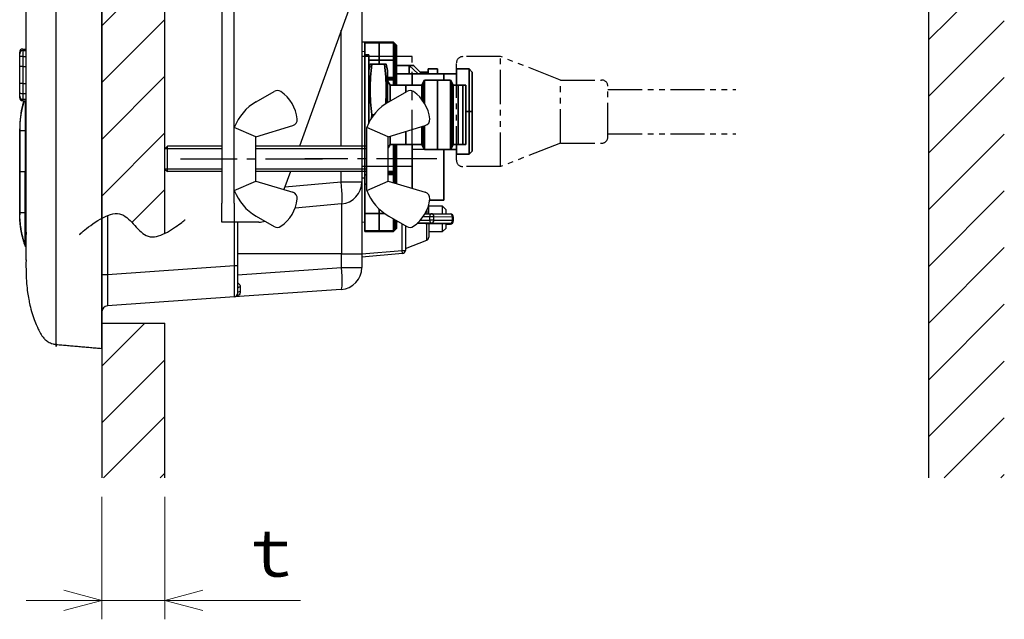
# Model space of a CAD drawing. Extents: x -891 to 3, y 0 to 630.
# Drawn here: x -481 to -325, y 141 to 236 of the extents above; entities that cross this region are included whole.
import ezdxf

# ---------------------------------------------------------------- set-up
doc = ezdxf.new("R2010")
doc.units = 0
doc.header["$LTSCALE"] = 3
doc.linetypes.add('CENTER', pattern=[9, 6, -1, 1, -1])
doc.linetypes.add('PHANTOM', pattern=[11, 6, -1, 1, -1, 1, -1])
doc.layers.get('0').update_dxf_attribs({"linetype": 'CONTINUOUS', "lineweight": 25})
doc.layers.get('DEFPOINTS').update_dxf_attribs({"color": 161, "linetype": 'CONTINUOUS', "lineweight": 15})
for name, color, linetype, lineweight in [('1', 4, 'CONTINUOUS', 15), ('3', 3, 'CONTINUOUS', 30), ('4', 4, 'CONTINUOUS', 15)]:
    doc.layers.add(name, color=color, linetype=linetype, lineweight=lineweight)
for name, color, linetype in [('10', 3, 'CONTINUOUS'), ('50', 3, 'CONTINUOUS'), ('96', 3, 'CONTINUOUS')]:
    doc.layers.add(name, color=color, linetype=linetype)
doc.layers.add('99', color=2, linetype='CONTINUOUS', lineweight=35, plot=False)
doc.styles.get("Standard").update_dxf_attribs({"font": 'txt.shx', "bigfont": 'extfont.shx'})
doc.dimstyles.new('FURUNO', dxfattribs={"dimtxt": 3, "dimasz": 2.5, "dimexe": 1, "dimexo": 1, "dimgap": 1.25, "dimtad": 3, "dimdec": 6, "dimdsep": 46, "dimtxsty": 'Standard', "dimblk": 'OPEN30', "dimcen": 0, "dimclrd": 256, "dimclre": 256, "dimclrt": 4, "dimadec": 5, "dimazin": 2, "dimtm": 1e-09, "dimtfac": 0.8, "dimtdec": 6, "dimtmove": 0, "dimatfit": 0, "dimldrblk": 'OPEN30', "dimfxl": 1, "dimtvp": 1, "dimtolj": 1, "dimlwd": -1, "dimlwe": -1, "dimarcsym": 0})
pattern_1 = [(45, (-891.731, 63.1106), (-4.49013, 4.49013), [])]

# ---------------------------------------------------------------- blocks, each defined once
blk = doc.blocks.new('G40')
at = {"layer": '96', "linetype": 'Continuous'}
for p, q in [((456.069232, 190.062792), (458.914575, 191.705552)), ((456, 184.5), (452.6, 186)), ((452.6, 176), (452.6, 186)), ((456, 184.5), (461.865346, 186.277377)), ((456, 177.5), (456, 184.5)), ((452.6, 176), (456, 177.5)), ((456, 177.5), (461.865346, 175.722623)), ((456.069232, 171.937208), (458.914575, 170.294448))]:
    blk.add_line(p, q, dxfattribs=at)
at = {"layer": '96', "linetype": 'CENTER', "ltscale": 0.5}
blk.add_line((463.111017, 181), (442.756875, 181), dxfattribs=at)
at = {"layer": '96', "linetype": 'Continuous'}
for centre, radius, start, end in [((459.414575, 190.839527), 1, 55.790722, 120), ((456.603489, 186.704579), 6, 6.08274, 55.790722), ((460.069232, 183.134589), 8, 120, 159.011759), ((461.575338, 187.234402), 1, 286.858399, 6.08274), ((460.069232, 178.865411), 8, 200.988241, 240), ((461.575338, 174.765598), 1, 353.91726, 73.141601), ((456.603489, 175.295421), 6, 304.209278, 353.91726), ((459.414575, 171.160473), 1, 240, 304.209278)]:
    blk.add_arc(centre, radius, start, end, dxfattribs=at)
blk = doc.blocks.new('G41')
at = {"layer": '96', "linetype": 'Continuous'}
for p, q in [((431.069232, 190.062792), (433.914575, 191.705552)), ((427.6, 176), (427.6, 186)), ((431, 184.5), (427.6, 186)), ((431, 184.5), (436.865346, 186.277377)), ((431, 177.5), (431, 184.5)), ((427.6, 176), (431, 177.5)), ((431, 177.5), (436.865346, 175.722623)), ((431.069232, 171.937208), (433.914575, 170.294448))]:
    blk.add_line(p, q, dxfattribs=at)
at = {"layer": '96', "linetype": 'CENTER', "ltscale": 0.5}
blk.add_line((419.064375, 181), (442.756875, 181), dxfattribs=at)
at = {"layer": '96', "linetype": 'Continuous'}
for centre, radius, start, end in [((434.414575, 190.839527), 1, 55.790722, 120), ((431.603489, 186.704579), 6, 6.08274, 55.790722), ((435.069232, 183.134589), 8, 120, 159.011759), ((436.575338, 187.234402), 1, 286.858399, 6.08274), ((435.069232, 178.865411), 8, 200.988241, 240), ((436.575338, 174.765598), 1, 353.91726, 73.141601), ((431.603489, 175.295421), 6, 304.209278, 353.91726), ((434.414575, 171.160473), 1, 240, 304.209278)]:
    blk.add_arc(centre, radius, start, end, dxfattribs=at)
blk = doc.blocks.new('_OPEN30')
at = {"color": 0}
for p, q in [((-1, 0.268), (0, 0)), ((0, 0), (-1, -0.268)), ((0, 0), (-1, 0))]:
    blk.add_line(p, q, dxfattribs=at)
blk = doc.blocks.new('*D24')
at = {"layer": '1', "transparency": 16777216}
for p, q in [((-468.32, 160.5), (-468.32, 141.11)), ((-458.32, 160.5), (-458.32, 141.11)), ((-474.32, 144.11), (-480.32, 144.11)), ((-468.32, 144.11), (-458.32, 144.11)), ((-452.32, 144.11), (-436.82, 144.11))]:
    blk.add_line(p, q, dxfattribs=at)
at = {"layer": 'DEFPOINTS', "color": 0, "transparency": 16777216}
for p in [(-468.32, 163.5), (-458.32, 163.5), (-458.32, 144.11)]:
    blk.add_point(p, dxfattribs=at)
at = {"layer": '1', "transparency": 16777216, "xscale": 6, "yscale": 6, "zscale": 6}
blk.add_blockref('_OPEN30', (-468.32, 144.11), dxfattribs=at)
at = {"layer": '1', "transparency": 16777216, "xscale": 6, "yscale": 6, "zscale": 6, "rotation": 180}
blk.add_blockref('_OPEN30', (-458.32, 144.11), dxfattribs=at)
at = {"layer": '1', "transparency": 16777216, "insert": (-441.57, 151.61), "char_height": 7.5, "attachment_point": 5}
blk.add_mtext('\\A1;ｔ', dxfattribs=at)

msp = doc.modelspace()

# ---------------------------------------------------------------- hatches: boundary and pattern name
at = {"layer": '4'}
h = msp.add_hatch(dxfattribs=at)
h.set_pattern_fill('ANSI31', color=256, scale=2, style=0)
h.set_pattern_definition([(45, (-903.731, 52.6106), (-4.49013, 4.49013), [])])
h.paths.add_polyline_path([(-325.3243109, 364.5031863), (-337.3243109, 364.5031863), (-337.3243109, 163.5031863), (-325.3243109, 163.5031863)])
h = msp.add_hatch(dxfattribs=at)
h.set_pattern_fill('ANSI31', color=256, scale=2, style=0)
h.set_pattern_definition(pattern_1)
h.paths.add_polyline_path([(-458.3243109, 322.2326412), (-458.6244759, 322.0927743), (-459.1576588, 321.8754629), (-459.8334772, 321.6982049), (-460.4768593, 321.6592407), (-461.1091747, 321.8048264), (-461.6852533, 322.1103954), (-462.2116873, 322.5308907), (-462.6047929, 322.9242783), (-462.8510089, 323.1868073), (-463.0945299, 323.4556113), (-463.3373549, 323.7255233), (-463.5814819, 323.9913733), (-463.8289069, 324.2479953), (-464.0816289, 324.4902223), (-464.3416449, 324.7128843), (-464.6109529, 324.9108153), (-464.8915519, 325.0788473), (-465.1854379, 325.2118123), (-465.4946089, 325.3045423), (-465.8210639, 325.3518703), (-466.1801699, 325.3492253), (-466.5563109, 325.2972013), (-466.9456539, 325.2011513), (-467.3443649, 325.0664313), (-467.7486099, 324.8983943), (-468.1545569, 324.7023953), (-468.3243109, 324.6104982), (-468.3243109, 204.6204348), (-467.7486099, 204.8983943), (-467.3443649, 205.0664313), (-466.9456539, 205.2011513), (-466.5563109, 205.2972013), (-465.9870551, 205.3759349), (-465.3412549, 205.2823097), (-464.7563512, 205.0176774), (-464.2228314, 204.6255609), (-463.8289069, 204.2479953), (-463.5814819, 203.9913733), (-463.3373549, 203.7255233), (-463.0945299, 203.4556113), (-462.8510089, 203.1868073), (-462.6047929, 202.9242783), (-462.3538849, 202.6731903), (-462.0962869, 202.4387133), (-461.8300009, 202.2260143), (-461.5530299, 202.0402603), (-461.2633759, 201.8866193), (-460.9590409, 201.7702593), (-460.6380269, 201.6963483), (-460.2983369, 201.6700523), (-459.9830379, 201.6891473), (-459.6548619, 201.7450533), (-459.3169489, 201.8336833), (-458.9724399, 201.9509533), (-458.6244759, 202.0927743), (-458.3243109, 202.2326412)])
h = msp.add_hatch(dxfattribs=at)
h.set_pattern_fill('ANSI31', color=256, scale=2, style=0)
h.set_pattern_definition(pattern_1)
h.paths.add_polyline_path([(-458.3243109, 188.0031863), (-468.3243109, 188.0031863), (-468.3243109, 163.5031863), (-458.3243109, 163.5031863)])

# ---------------------------------------------------------------- linework, layer by layer
at = {"linetype": 'Continuous'}
for p, q in [((-337.3243109, 364.5031863), (-337.3243109, 163.5031863)), ((-468.9562219, 204.2479263), (-468.5583719, 204.4837883)), ((-468.5583719, 204.4837883), (-468.1545569, 204.7023953)), ((-468.1545569, 204.7023953), (-467.7486099, 204.8983943)), ((-467.7486099, 204.8983943), (-467.3443649, 205.0664313)), ((-467.3443649, 205.0664313), (-466.9456539, 205.2011513)), ((-466.9456539, 205.2011513), (-466.5563109, 205.2972013)), ((-466.5563109, 205.2972013), (-466.1801699, 205.3492253)), ((-466.1801699, 205.3492253), (-465.8210639, 205.3518703)), ((-465.8210639, 205.3518703), (-465.4946089, 205.3045423)), ((-465.4946089, 205.3045423), (-465.1854379, 205.2118123)), ((-465.1854379, 205.2118123), (-464.8915519, 205.0788473)), ((-464.8915519, 205.0788473), (-464.6109529, 204.9108153)), ((-464.6109529, 204.9108153), (-464.3416449, 204.7128843)), ((-464.3416449, 204.7128843), (-464.0816289, 204.4902223)), ((-464.0816289, 204.4902223), (-463.8289069, 204.2479953)), ((-455.2156709, 204.3113733), (-455.1491359, 204.3678513)), ((-455.1491359, 204.3678513), (-455.1262589, 204.3875853)), ((-471.0033779, 202.7702593), (-470.7218209, 202.9972063)), ((-470.7218209, 202.9972063), (-470.4112989, 203.2390253)), ((-470.4112989, 203.2390253), (-470.0756449, 203.4903603)), ((-470.0756449, 203.4903603), (-469.7186919, 203.7458583)), ((-469.7186919, 203.7458583), (-469.3442729, 204.0001653)), ((-469.3442729, 204.0001653), (-468.9562219, 204.2479263)), ((-463.8289069, 204.2479953), (-463.5814819, 203.9913733)), ((-463.5814819, 203.9913733), (-463.3373549, 203.7255233)), ((-463.3373549, 203.7255233), (-463.0945299, 203.4556113)), ((-463.0945299, 203.4556113), (-462.8510089, 203.1868073)), ((-462.8510089, 203.1868073), (-462.6047929, 202.9242783)), ((-462.6047929, 202.9242783), (-462.3538849, 202.6731903)), ((-457.5912649, 202.6246853), (-457.2608899, 202.8238513)), ((-457.2608899, 202.8238513), (-456.9427659, 203.0271363)), ((-456.9427659, 203.0271363), (-456.6400319, 203.2304553)), ((-456.6400319, 203.2304553), (-456.3558299, 203.4297213)), ((-456.3558299, 203.4297213), (-456.0932999, 203.6208483)), ((-456.0932999, 203.6208483), (-455.8555839, 203.7997503)), ((-455.8555839, 203.7997503), (-455.6458219, 203.9623393)), ((-455.6458219, 203.9623393), (-455.4671549, 204.1045313)), ((-455.4671549, 204.1045313), (-455.3227239, 204.2222373)), ((-455.3227239, 204.2222373), (-455.2156709, 204.3113733)), ((-471.8697659, 202.0207023), (-471.8425049, 202.0459853)), ((-471.8425049, 202.0459853), (-471.7632779, 202.1182643)), ((-471.7632779, 202.1182643), (-471.6359179, 202.2321853)), ((-471.6359179, 202.2321853), (-471.4642589, 202.3823943)), ((-471.4642589, 202.3823943), (-471.2521349, 202.5635363)), ((-471.2521349, 202.5635363), (-471.0033779, 202.7702593)), ((-462.3538849, 202.6731903), (-462.0962869, 202.4387133)), ((-462.0962869, 202.4387133), (-461.8300009, 202.2260143)), ((-461.8300009, 202.2260143), (-461.5530299, 202.0402603)), ((-461.5530299, 202.0402603), (-461.2633759, 201.8866193)), ((-461.2633759, 201.8866193), (-460.9590409, 201.7702593)), ((-460.9590409, 201.7702593), (-460.6380269, 201.6963483)), ((-460.6380269, 201.6963483), (-460.2983369, 201.6700523)), ((-460.2983369, 201.6700523), (-459.9830379, 201.6891473)), ((-459.9830379, 201.6891473), (-459.6548619, 201.7450533)), ((-459.6548619, 201.7450533), (-459.3169489, 201.8336833)), ((-459.3169489, 201.8336833), (-458.9724399, 201.9509533)), ((-458.9724399, 201.9509533), (-458.6244759, 202.0927743)), ((-458.6244759, 202.0927743), (-458.2761979, 202.2550603)), ((-458.2761979, 202.2550603), (-457.9307479, 202.4337263)), ((-457.9307479, 202.4337263), (-457.5912649, 202.6246853))]:
    msp.add_line(p, q, dxfattribs=at)
for p, q in [((-468.3243109, 189.0031863), (-468.3243109, 256.0031863)), ((-427.1243109, 239.4210787), (-427.1243109, 210.3670632)), ((-430.3801632, 216.0031863), (-430.3801632, 234.4035964)), ((-426.6243109, 232.4769824), (-427.1243109, 232.5031863)), ((-426.6243109, 232.4769824), (-426.6243109, 216.0031863)), ((-481.3243109, 230.6607111), (-481.3243109, 230.9031862)), ((-480.8243109, 231.4031862), (-480.3242977, 231.4031862)), ((-480.8243109, 231.4031862), (-480.8243109, 231.1566013)), ((-480.8243109, 231.1566013), (-480.3242977, 231.1566013)), ((-480.8243109, 231.1566013), (-480.8243109, 230.2169461)), ((-426.6243109, 230.9769824), (-427.1243109, 231.0031863)), ((-481.3243109, 230.1908835), (-481.3243109, 230.6607111)), ((-481.3243109, 228.6531862), (-481.3243109, 230.1908835)), ((-480.8243109, 230.2169461), (-480.3242977, 230.2169461)), ((-480.8243109, 230.2169461), (-480.8243109, 228.6531862)), ((-480.8243109, 228.6531862), (-481.3243109, 228.6531862)), ((-481.3243109, 225.9531862), (-481.3243109, 228.6531862)), ((-480.8243109, 228.6531862), (-480.3242977, 228.6531862)), ((-480.8243109, 228.6531862), (-480.8243109, 225.9531862)), ((-481.3243109, 224.4154889), (-481.3243109, 225.9531862)), ((-480.8243109, 225.9531862), (-481.3243109, 225.9531862)), ((-480.8243109, 225.9531862), (-480.3242977, 225.9531862)), ((-480.8243109, 225.9531862), (-480.8243109, 224.3894262)), ((-481.3243109, 223.9456613), (-481.3243109, 224.4154889)), ((-481.3243109, 223.7031862), (-481.3243109, 223.9456613)), ((-480.8243109, 224.3894262), (-480.3242977, 224.3894262)), ((-480.8243109, 224.3894262), (-480.8243109, 223.4497711)), ((-480.8243109, 223.4497711), (-480.3242977, 223.4497711)), ((-480.8243109, 223.2031862), (-480.8243109, 223.4497711)), ((-480.8243109, 223.2031862), (-480.3242977, 223.2031862)), ((-480.3243109, 219.4133745), (-480.3243108, 219.412815)), ((-480.3266711, 211.9695827), (-480.462738, 211.9695827)), ((-430.3801632, 210.3670632), (-430.3801632, 212.0031863)), ((-427.1243109, 211.0031863), (-426.6243109, 211.0293902)), ((-426.6243109, 212.0031863), (-426.6243109, 204.0293902)), ((-439.3147172, 209.585391), (-430.3801632, 210.3670632)), ((-430.3801632, 210.3670632), (-427.1243109, 210.3670632)), ((-427.1243109, 210.3670632), (-427.1243109, 199.0031863)), ((-430.3192658, 206.8803817), (-437.6865572, 206.2358272)), ((-430.3192658, 206.8803817), (-430.3192658, 199.0031863)), ((-414.3243109, 206.5031863), (-416.5243656, 206.5031863)), ((-416.5243109, 205.327166), (-416.5243109, 206.7492654)), ((-414.3243109, 205.3168987), (-414.3243109, 206.5031863)), ((-413.8243109, 206.0031863), (-414.3243109, 206.5031863)), ((-413.8243109, 206.0031863), (-413.8243109, 205.3130097)), ((-467.3940674, 205.0457709), (-467.3940674, 195.7308725)), ((-416.3597574, 204.8342465), (-417.4277774, 204.8261275)), ((-417.1109033, 205.3225783), (-416.0396652, 205.3307217)), ((-416.8430919, 205.8502458), (-416.8430919, 205.3246614)), ((-416.3597574, 204.3342673), (-416.3597574, 204.8342465)), ((-416.0396652, 205.3307217), (-413.0822623, 205.3069905)), ((-415.7094264, 204.334188), (-415.7094264, 204.8341672)), ((-412.7520235, 204.810436), (-415.7094264, 204.8341672)), ((-412.7520235, 204.3104568), (-412.7520235, 204.810436)), ((-412.5822623, 204.3070321), (-412.5822623, 204.8070113)), ((-447.2894327, 197.1367255), (-447.2894327, 204.0031863)), ((-446.8243109, 204.0031863), (-446.8243109, 197.1367255)), ((-427.1243109, 204.0031863), (-426.6243109, 204.0293902)), ((-420.7243109, 202.9531863), (-420.7243109, 203.7101944)), ((-420.7243109, 199.5150236), (-420.7243109, 202.9531863)), ((-420.2243109, 203.4215192), (-420.2243109, 202.9531863)), ((-420.2243109, 202.9531863), (-420.2243109, 199.5150236)), ((-416.0396652, 203.8307841), (-418.335562, 203.813331)), ((-417.8268864, 204.3231143), (-416.3597574, 204.3342673)), ((-417.0243109, 203.7854458), (-413.0822623, 203.8070529)), ((-417.0243109, 203.783885), (-417.0243109, 203.7854458)), ((-416.8430919, 201.1291734), (-416.8430919, 203.8172897)), ((-416.5243109, 203.7881337), (-416.5243109, 201.5951774)), ((-413.0822623, 203.8070529), (-416.0396652, 203.8307841)), ((-415.7094264, 204.334188), (-412.7520235, 204.3104568)), ((-414.3243109, 202.5031863), (-414.3243109, 203.8000952)), ((-414.3243109, 202.5031863), (-413.8243109, 203.0031863)), ((-413.0822623, 203.699382), (-413.8243529, 203.7034496)), ((-413.8243394, 203.6934274), (-413.0822623, 203.699382)), ((-413.8243109, 203.8031142), (-413.8243109, 203.0031863)), ((-412.5822623, 204.1993612), (-412.5822623, 204.3070364)), ((-416.5243656, 202.5031863), (-414.3243109, 202.5031863)), ((-420.2242608, 199.8143087), (-416.8430919, 201.1291734)), ((-430.3192658, 199.0031863), (-446.8240519, 199.0031863)), ((-430.3192658, 196.8227908), (-430.3192658, 199.0031863)), ((-430.3192658, 199.0031863), (-427.1243109, 199.0031863)), ((-427.1243109, 198.9550962), (-420.7243109, 199.5150236)), ((-420.680733, 199.0169263), (-427.1243109, 198.4531863)), ((-427.1243109, 199.0031863), (-427.1243109, 196.8227908)), ((-420.680733, 199.0169263), (-420.7243109, 199.5150236)), ((-420.7243109, 199.5150236), (-420.2243109, 199.5150236)), ((-467.3940674, 195.7308725), (-447.2894327, 197.1367255)), ((-447.2894327, 197.1367255), (-446.8243109, 197.1367255)), ((-446.8243109, 197.1367255), (-446.8243109, 192.6476873)), ((-446.8240519, 195.6686637), (-430.3192658, 196.8227908)), ((-430.3192658, 196.8227908), (-427.1243109, 196.8227908)), ((-468.3243109, 195.7308725), (-467.3940674, 195.7308725)), ((-447.2894327, 192.1489053), (-467.3940674, 190.7430523)), ((-430.3801632, 193.3313166), (-447.2894327, 192.1489053))]:
    msp.add_line(p, q)
for centre, radius, start, end in [((-480.8243109, 230.9031862), 0.5, 90, 180), ((-480.8243109, 223.7031862), 0.5, 180, 270), ((-430.6243109, 210.3670632), 3.5, 275, 0), ((-413.0822623, 204.8070113), 0.5, 0, 89.540249256), ((-413.0822623, 204.3070321), 0.5, 270.314046474, 0), ((-413.0822623, 204.1993612), 0.5, 270.459750744, 0), ((-417.0243109, 201.5951774), 0.5, 291.25, 0), ((-420.7243109, 199.5150236), 0.5, 275, 0), ((-430.6243109, 196.8227908), 3.5, 274, 0), ((-447.3243109, 192.6476873), 0.5, 274, 0), ((-467.3243109, 189.7454882), 1, 94, 180)]:
    msp.add_arc(centre, radius, start, end)
for centre, major_axis, ratio, start_param, end_param in [((-480.8243109, 230.6607111), (0.5, 0), 0.9917805041, 1.5707963268, 3.1415926536), ((-480.8243109, 230.1908835), (0.5, 0), 0.052125332, 1.5707963268, 3.1415926536), ((-480.8243109, 224.4154889), (0.5, 0), 0.0521253317, 3.1415926536, 4.7123889804), ((-480.8243109, 223.9456613), (0.5, 0), 0.9917805041, 3.1415926536, 4.7123889804), ((-430.6243109, 210.3670632), (-0.3050451, 3.4866814), 0.0694923136, 3.1415926536, 4.7063092657), ((-416.0396652, 204.8307425), (-0.0038008, 0.4999856), 0.6401577625, 6.2713108649, 7.8421071917), ((-416.0396652, 204.8307425), (0.5, 0), 0.0091222485, 0.8493418145, 2.265534603), ((-416.0396652, 204.8307425), (0.004012, 0.4999839), 0.6604500032, 4.7245381841, 6.2953345109), ((-413.0822623, 204.8070113), (0.004012, 0.4999839), 0.6604500032, 4.7245381841, 6.2953345109), ((-413.0822623, 204.8070113), (0.5, 0), 0.0091222485, 6.2831802166, 7.1325271217), ((-416.0396652, 204.3307633), (-0.5, 0), 0.0091222485, 3.9909344681, 5.4071272566), ((-416.0396652, 204.3307633), (-0.0038008, 0.4999856), 0.6401577625, 1.5589218845, 3.1297182113), ((-416.0396652, 204.3307633), (-0.004012, -0.4999839), 0.6604500032, 0.0121492037, 1.5829455305), ((-413.0822623, 204.3070321), (-0.004012, -0.4999839), 0.6604500032, 0.0121492037, 1.5829455305), ((-413.0822623, 204.1993612), (-0.0027406, -0.4999925), 0.5150166449, 0.0106423607, 0.770343278), ((-413.0822623, 204.3070321), (0.5, 0), 0.0091222485, 6.2831802166, 7.1325271217), ((-413.0822623, 204.1993612), (0.5, 0), 0.0091222485, 0.0000050906, 0.2150430068), ((-447.3243109, 197.1586758), (-0.0348631, 5.0097711), 0.0069312833, 3.1420288889, 4.7079592309), ((-430.6243109, 196.8227908), (-0.2441477, 3.4914742), 0.0869450426, 3.1415926536, 4.7063092657), ((-467.3243109, 195.7601396), (0.0698369, 5.0170896), 0.013820145, 1.5768222126, 3.1427525546), ((-446.3243109, 193.4232642), (-0.5, 0), 0.5711863514, 4.8236809305, 6.2831853072), ((-446.3243109, 195.7249398), (0.034921, 3.5109868), 0.0123418853, 2.1831862291, 2.4466199653), ((-446.3243109, 192.6476873), (-0.5, 0), 0.7662586521, 4.8217472494, 6.2831853072)]:
    msp.add_ellipse(centre, major_axis=major_axis, ratio=ratio, start_param=start_param, end_param=end_param)
for points, weights, knots in [([(-480.3243109, 202.2839619), (-480.3243109, 202.3281764), (-480.3243109, 229.1877931), (-480.3243109, 256.0031863)], [0.991769005682, 0.995824990699, 1, 1], [0, 0, 0, 0.0020831388, 1, 1, 1]), ([(-475.5342322, 184.6339576), (-475.5342322, 184.6339676), (-475.5342322, 184.6339776), (-475.5342322, 184.6339876), (-475.5342322, 189.0031863), (-475.5342322, 222.5031863), (-475.5342322, 256.0031863)], [1, 1, 1, 0.707106781187, 1, 1, 1], [0, 0, 0, 0.4723166684, 0.4723166684, 0.5276833316, 0.5276833316, 1, 1, 1])]:
    msp.add_rational_spline(points, weights, degree=2, knots=knots)
for points, degree in [([(-480.5936564, 223.2164352), (-481.2089895, 221.4621973), (-481.3085616, 219.4398968)], 2), ([(-481.3251461, 218.4695886), (-481.3251461, 211.9695886)], 1), ([(-481.3247701, 218.7695886), (-481.3251346, 218.7695886)], 1), ([(-481.3244056, 218.7695846), (-481.3247701, 218.7695884)], 1), ([(-481.3243941, 211.9695846), (-481.3243941, 218.4695846)], 1), ([(-480.462738, 218.4695827), (-480.462738, 211.9695827)], 1), ([(-481.3251461, 211.9695886), (-481.3251461, 205.4695886)], 1), ([(-481.3243941, 205.4695846), (-481.3243941, 211.9695846)], 1), ([(-480.462738, 205.4695827), (-480.462738, 211.9695827)], 1), ([(-481.3251346, 205.1695886), (-481.3247701, 205.1695886)], 1), ([(-481.3247701, 205.1695886), (-481.3244056, 205.1695848)], 1), ([(-481.3085642, 204.4993288), (-481.1980049, 202.2536858), (-480.4514697, 200.3385925)], 2), ([(-417.0243109, 203.783885), (-417.4704862, 203.7855067), (-417.9168731, 203.7871236), (-418.3634151, 203.7887369)], 3), ([(-480.4638657, 200.273775), (-480.4631368, 200.2737712)], 1), ([(-468.3243109, 184.0031863), (-468.3243109, 189.0031863)], 1), ([(-475.5342322, 184.6339726), (-468.3243109, 184.0031863)], 1)]:
    msp.add_open_spline(points, degree=degree)
for points, weights in [([(-480.6182598, 223.2148706), (-481.1966354, 221.4398653), (-481.3015524, 219.5759569)], [0.995232427798, 0.987052279931, 0.995511422953]), ([(-481.1097382, 221.2454273), (-480.9344229, 222.2461989), (-480.6198338, 223.2122803)], [0.991262001304, 0.990758434344, 0.995220383144]), ([(-480.462738, 218.4695827), (-481.3240127, 218.4695836), (-481.3242063, 218.4695846)], [0.997616259764, 0.983707810895, 1]), ([(-481.3015524, 219.5759569), (-481.3242293, 219.1730896), (-481.3242293, 218.7695846)], [0.995511422953, 0.997358883407, 1]), ([(-480.3356886, 218.4695842), (-480.4221775, 218.4695831), (-480.462738, 218.4695827)], [0.902595469348, 0.924298222628, 1]), ([(-480.462738, 211.9695827), (-481.3240127, 211.9695836), (-481.3242063, 211.9695846)], [0.997616259764, 0.983707810895, 1]), ([(-480.462738, 205.4695827), (-481.3240127, 205.4695836), (-481.3242063, 205.4695846)], [0.997616259764, 0.983707810895, 1]), ([(-481.3015568, 204.3632904), (-481.3242293, 204.7661189), (-481.3242293, 205.1695849)], [0.995511779097, 0.997359137972, 1]), ([(-480.4631368, 200.2737712), (-481.1830018, 202.2568915), (-481.3015568, 204.3632904)], [0.997616259764, 0.985962283529, 0.995511779097]), ([(-480.3356886, 205.4695826), (-480.4221775, 205.4695826), (-480.462738, 205.4695827)], [0.902595469353, 0.924298222632, 1]), ([(-481.1097382, 202.69375), (-480.8928158, 201.4554682), (-480.4638657, 200.273775)], [0.991262001304, 0.990638999461, 0.997616259764]), ([(-480.3243109, 198.0031863), (-480.3243109, 198.0031971), (-480.3243109, 202.2839619)], [0.999998951431, 0.711282299826, 0.991769005682]), ([(-480.3353692, 200.0791686), (-480.4229521, 200.1610642), (-480.4638657, 200.273775)], [0.90224163503, 0.923674726027, 1]), ([(-480.335574, 200.0800401), (-480.422454, 200.1616963), (-480.4631368, 200.2737712)], [0.902466641034, 0.9240727026, 1])]:
    msp.add_rational_spline(points, weights, degree=2)
for points, degree, knots in [([(-480.4628959, 223.2133426), (-480.4631941, 222.9501752), (-480.4645727, 222.131528), (-480.4599408, 220.3958418), (-480.4627423, 219.0483835), (-480.462738, 218.4695763)], 3, [0, 0, 0, 0, 0.3229954169, 0.7098036187, 1, 1, 1, 1]), ([(-481.3251442, 218.6330193), (-481.3251449, 218.6083146), (-481.3251453, 218.5800217), (-481.3251461, 218.5275027), (-481.3251461, 218.4695886)], 2, [0, 0, 0, 0.325861622, 0.325861622, 1, 1, 1]), ([(-481.3251346, 218.7695886), (-481.3251368, 218.769491), (-481.325141, 218.7259301), (-481.3251436, 218.6594232), (-481.3251442, 218.6330193)], 2, [0, 0, 0, 0.3973575683, 0.7947151365, 1, 1, 1]), ([(-481.3243941, 218.4695846), (-481.3243941, 218.5260551), (-481.3243949, 218.5800177), (-481.3243958, 218.6361109), (-481.3243975, 218.6817243), (-481.3243991, 218.7243806), (-481.3244014, 218.7484382), (-481.3244034, 218.7694848), (-481.3244056, 218.7695848)], 2, [0, 0, 0, 0.25, 0.25, 0.5, 0.5, 0.75, 0.75, 1, 1, 1]), ([(-481.3251461, 205.4695886), (-481.3251461, 205.4131182), (-481.3251449, 205.3327357), (-481.3251443, 205.3086406)], 2, [0, 0, 0, 0.6798096617, 1, 1, 1]), ([(-481.3251443, 205.3086406), (-481.3251436, 205.2815785), (-481.3251427, 205.257449), (-481.3251411, 205.2147927), (-481.3251388, 205.1907352), (-481.3251368, 205.1696886), (-481.3251346, 205.1695886)], 2, [0, 0, 0, 0.2091735921, 0.2091735921, 0.604586796, 0.604586796, 1, 1, 1]), ([(-481.3244056, 205.1695848), (-481.3244034, 205.1696823), (-481.3243992, 205.2132432), (-481.3243958, 205.3006195), (-481.3243949, 205.3591516), (-481.3243941, 205.4116705), (-481.3243941, 205.4695846)], 2, [0, 0, 0, 0.25, 0.5, 0.75, 0.75, 1, 1, 1]), ([(-480.4631368, 200.2737712), (-480.463116, 200.28237), (-480.4630745, 200.2995563), (-480.4630114, 200.4376138), (-480.4628222, 200.6912349), (-480.463175, 201.1224534), (-480.4640955, 201.7718947), (-480.4626322, 202.5650823), (-480.4609825, 203.4684411), (-480.4619239, 204.3130215), (-480.4625921, 204.9869843), (-480.462695, 205.3271045), (-480.462738, 205.469589)], 3, [0, 0, 0, 0, 0.0833847169, 0.1666587936, 0.2501217969, 0.3750569282, 0.5000704136, 0.6250996132, 0.7499834641, 0.8748569322, 0.9475745391, 1, 1, 1, 1]), ([(-480.3243109, 198.0031863), (-480.3347116, 197.3337901), (-480.3222194, 196.0947497), (-480.256039, 194.3846474), (-480.096428, 192.9752269), (-479.9130631, 191.8399067), (-479.6810897, 190.7161444), (-479.4007843, 189.5722716), (-478.92905, 188.2214635), (-478.5245341, 187.3287149), (-478.2229438, 186.7389216), (-477.995692, 186.3320829), (-477.8407351, 186.0704641), (-477.7536755, 185.9287832), (-477.5321183, 185.6327912), (-477.1644122, 185.2680494), (-476.6555713, 184.9336879), (-476.0755893, 184.7156314), (-475.7210207, 184.6557889), (-475.5342322, 184.6339726)], 3, [0, 0, 0, 0, 0.0886268719, 0.1641249148, 0.2265044491, 0.2757730096, 0.3155576188, 0.3764899887, 0.4316488856, 0.4913441838, 0.5440115652, 0.6048622375, 0.674797725, 0.7509097454, 0.8224682907, 0.8885088343, 0.9482059575, 0.9752438151, 1, 1, 1, 1]), ([(-446.8166109, 194.42781), (-446.7801129, 194.4064544), (-446.7452496, 194.3829905), (-446.6299273, 194.2937091), (-446.5588018, 194.2160964), (-446.493701, 194.1139253), (-446.4827292, 194.0951079), (-446.4244722, 193.9855159), (-446.3949103, 193.8875885), (-446.3813133, 193.763532), (-446.3798062, 193.7351988), (-446.3798421, 193.7070905)], 3, [0, 0, 0, 0, 0.1336894552, 0.1336894552, 0.4706406983, 0.4706406983, 0.5439290979, 0.5439290979, 0.8967914047, 0.8967914047, 1, 1, 1, 1]), ([(-446.3788811, 193.0285279), (-446.3775227, 192.7488108), (-446.5155867, 192.5334942), (-446.8577786, 192.243947), (-447.0735757, 192.1639995), (-447.2894327, 192.1489053)], 3, [0, 0, 0, 0, 0.5, 0.5, 1, 1, 1, 1])]:
    msp.add_open_spline(points, degree=degree, knots=knots)
at = {"layer": '1'}
msp.add_line((-427.1243109, 212.8031863), (-427.1243109, 230.2031863), dxfattribs=at)
at = {"layer": '10', "linetype": 'PHANTOM', "ltscale": 0.5}
for p, q in [((-419.1243109, 230.2031863), (-427.1243109, 230.2031863)), ((-419.1243109, 212.8031863), (-419.1243109, 230.2031863)), ((-412.1243109, 227.5031863), (-419.1243109, 227.5031863)), ((-412.1243109, 215.5031863), (-419.1243109, 215.5031863)), ((-419.1243109, 212.8031863), (-427.1243109, 212.8031863))]:
    msp.add_line(p, q, dxfattribs=at)
at = {"layer": '10', "linetype": 'PHANTOM', "ltscale": 0.3}
for p, q in [((-405.1243109, 230.2031863), (-411.1243109, 230.2031863)), ((-405.1243109, 212.8031863), (-405.1243109, 230.2031863)), ((-395.6243109, 226.5031863), (-405.1243109, 230.2031863)), ((-412.1243109, 213.8031863), (-412.1243109, 229.2031863)), ((-395.6243109, 216.5031863), (-395.6243109, 226.5031863)), ((-395.6243109, 226.5031863), (-389.1243109, 226.5031863)), ((-388.1243109, 217.5031863), (-388.1243109, 225.5031863)), ((-388.1243109, 225.0031863), (-367.8425993, 225.0031863)), ((-388.1243109, 218.0031863), (-367.8425993, 218.0031863)), ((-395.6243109, 216.5031863), (-405.1243109, 212.8031863)), ((-395.6243109, 216.5031863), (-389.1243109, 216.5031863)), ((-415.2243109, 214.0031863), (-422.2243109, 214.0031863)), ((-405.1243109, 212.8031863), (-411.1243109, 212.8031863))]:
    msp.add_line(p, q, dxfattribs=at)
for centre, start, end in [((-411.1243109, 229.2031863), 90, 180), ((-389.1243109, 225.5031863), 0, 90), ((-389.1243109, 217.5031863), 270, 0), ((-411.1243109, 213.8031863), 180, 270)]:
    msp.add_arc(centre, 1, start, end, dxfattribs=at)
at = {"layer": '3', "linetype": 'Continuous'}
for p, q in [((-468.3243109, 364.5031863), (-468.3243109, 163.5031863)), ((-458.3243109, 202.2326413), (-458.3243109, 323.0331159)), ((-468.3243109, 188.0031863), (-458.3243109, 188.0031863)), ((-458.3243109, 163.5031863), (-458.3243109, 188.0031863))]:
    msp.add_line(p, q, dxfattribs=at)
at = {"layer": '50', "linetype": 'Continuous'}
for p, q in [((-449.3243109, 321.0031863), (-449.3243109, 207.0031863)), ((-447.3243109, 207.0031863), (-447.3243109, 321.0031863)), ((-423.5016487, 253.5105814), (-437.0043109, 216.0031863)), ((-438.4443109, 212.0031863), (-439.4702124, 209.1534599)), ((-449.3243109, 204.0031863), (-449.3243109, 207.0031863)), ((-447.3243109, 207.0031863), (-447.3243109, 204.0031863)), ((-447.7243109, 204.0031863), (-449.3243109, 204.0031863)), ((-443.4327902, 204.0031863), (-447.7243109, 204.0031863))]:
    msp.add_line(p, q, dxfattribs=at)
msp.add_arc((-443.4327902, 207.0031863), 3, 270, 288.251796184, dxfattribs=at)
at = {"layer": '96', "linetype": 'Continuous'}
for p, q in [((-458.3243109, 215.6031863), (-457.9243109, 216.0031863)), ((-458.3243109, 212.4031863), (-458.3243109, 215.6031863)), ((-449.3243109, 215.6031863), (-458.3243109, 215.6031863)), ((-457.9243109, 212.0031863), (-457.9243109, 216.0031863)), ((-449.3243109, 216.0031863), (-457.9243109, 216.0031863)), ((-426.3243109, 216.0031863), (-443.9243109, 216.0031863)), ((-426.3243109, 215.6031863), (-443.9243109, 215.6031863)), ((-449.3243109, 212.4031863), (-458.3243109, 212.4031863)), ((-458.3243109, 212.4031863), (-457.9243109, 212.0031863)), ((-426.3243109, 212.4031863), (-443.9243109, 212.4031863)), ((-449.3243109, 212.0031863), (-457.9243109, 212.0031863)), ((-426.3243109, 212.0031863), (-443.9243109, 212.0031863))]:
    msp.add_line(p, q, dxfattribs=at)
at = {"layer": '99'}
for p, q in [((-426.6243109, 232.5031863), (-426.6243109, 232.3692117)), ((-422.1243109, 232.5031863), (-426.6243109, 232.5031863)), ((-422.1243109, 232.4691121), (-426.6243109, 232.4691121)), ((-424.3743109, 232.5031863), (-424.3743109, 232.3692117)), ((-422.1243109, 232.5031863), (-421.6243109, 232.0031863)), ((-422.1243109, 232.5031863), (-422.1243109, 232.3692117)), ((-426.6243109, 232.3692117), (-426.6243109, 230.9769575)), ((-422.1243109, 232.3692117), (-426.6243109, 232.3692117)), ((-422.1243109, 232.3692117), (-426.6243109, 232.3692117)), ((-426.6243109, 211.0293902), (-426.6243109, 230.9769824)), ((-424.3743109, 229.0032123), (-424.3743109, 232.3692117)), ((-422.1243109, 226.8858722), (-422.1243109, 232.3692117)), ((-422.1243109, 232.3692117), (-421.6243109, 231.936199)), ((-421.8743109, 232.1527053), (-421.8743109, 226.6693658)), ((-421.6243109, 232.0031863), (-421.6243109, 231.936199)), ((-421.6243109, 231.936199), (-421.6243109, 226.4528595)), ((-426.0243109, 230.5031863), (-426.6243109, 230.5031863)), ((-426.0243109, 219.6877207), (-426.0243109, 230.5031863)), ((-422.1243109, 229.6275419), (-426.024264, 229.6275419)), ((-422.1243109, 229.6275419), (-421.6243109, 229.1945292)), ((-425.8008576, 229.0031863), (-426.0243109, 228.0031863)), ((-423.5243109, 229.0031863), (-425.5243109, 229.0031863)), ((-423.0243109, 228.0031863), (-423.2477642, 229.0031863)), ((-423.0243109, 228.0031863), (-423.0243109, 222.9654765)), ((-421.6243109, 228.8031877), (-419.6243109, 228.8031877)), ((-419.6243109, 228.8031877), (-419.6243109, 227.502926)), ((-419.6243109, 228.8031877), (-418.1996671, 227.5032002)), ((-417.8243109, 227.7031877), (-418.9243109, 228.8031877)), ((-416.6243109, 228.2531877), (-416.6243109, 227.5032778)), ((-415.1243109, 228.2531877), (-416.6243109, 228.2531877)), ((-415.1243109, 228.2531877), (-415.1243109, 227.5029742)), ((-412.1243109, 228.2531877), (-412.1243109, 225.7033749)), ((-410.1243109, 228.2531877), (-412.1243109, 228.2531877)), ((-410.1243109, 228.2531877), (-410.1243109, 214.7531877)), ((-409.6243109, 227.7531877), (-410.1243109, 228.2531877)), ((-423.0243812, 226.8858722), (-422.1243109, 226.8858722)), ((-423.0243812, 226.8858722), (-422.1243109, 226.8858722)), ((-423.0243812, 226.7269535), (-422.1243109, 226.7269535)), ((-423.0243812, 226.5198468), (-422.1243109, 226.5198468)), ((-422.6243109, 225.7031863), (-423.0243091, 226.3960035)), ((-422.1243109, 226.5198468), (-422.1243109, 226.8858722)), ((-422.1243109, 226.8858722), (-421.6243109, 226.4528595)), ((-421.6243109, 226.3734002), (-422.1243109, 226.7269535)), ((-422.1243109, 226.5198468), (-421.6243109, 226.2698468)), ((-422.1243109, 226.5198468), (-422.1243109, 225.7031725)), ((-421.6243109, 226.2698468), (-422.1243109, 226.5198468)), ((-421.8743109, 226.3948468), (-421.8743109, 226.6693658)), ((-421.8743109, 226.3948468), (-421.8743109, 225.7031548)), ((-419.1243109, 227.5031863), (-421.6244593, 227.5031863)), ((-421.6243109, 226.4528595), (-421.6243109, 226.2698468)), ((-421.6243109, 226.2698468), (-421.6243109, 225.7031845)), ((-419.1243109, 225.7029057), (-419.1243109, 227.5031863)), ((-414.1243109, 227.5031863), (-419.1243109, 227.5031863)), ((-417.8243109, 227.7531877), (-417.8243109, 227.5033084)), ((-416.6243109, 227.7531877), (-417.8243109, 227.7531877)), ((-417.1624307, 226.5031863), (-417.6243109, 225.7031863)), ((-413.0861911, 226.5031863), (-417.1624307, 226.5031863)), ((-417.1624307, 222.7722391), (-417.1624307, 226.5031863)), ((-412.1243109, 227.5031877), (-415.1243109, 227.5031877)), ((-415.1243109, 215.5031863), (-415.1243109, 226.5031863)), ((-414.1243109, 227.5031863), (-414.1243109, 226.5032382)), ((-413.0861911, 215.5031863), (-413.0861911, 226.5031863)), ((-412.6243109, 225.7031863), (-413.0861911, 226.5031863)), ((-409.6243109, 227.7531877), (-409.6243109, 215.2531877)), ((-417.6243109, 225.7031863), (-422.6243109, 225.7031863)), ((-422.6243109, 223.1992123), (-422.6243109, 225.7031863)), ((-420.1243109, 224.6425883), (-420.1243109, 225.7031863)), ((-417.6243109, 223.4417691), (-417.6243109, 225.7031863)), ((-417.3933708, 223.1312468), (-417.3933708, 226.1031863)), ((-412.855251, 226.1031863), (-412.855251, 215.9031863)), ((-412.6243109, 216.3031863), (-412.6243109, 225.7031863)), ((-410.6243109, 225.7031863), (-412.6243109, 225.7031863)), ((-411.8743109, 216.3031863), (-411.8743109, 225.7031863)), ((-411.1243109, 216.3031863), (-411.1243109, 225.7031863)), ((-410.6243109, 216.3031863), (-410.6243109, 225.7031863)), ((-425.2054943, 221.0031863), (-425.5243109, 221.0031863)), ((-410.1243109, 221.5031877), (-410.6243109, 221.5031877)), ((-410.1243109, 221.5031877), (-409.6243109, 221.5031877)), ((-417.6243109, 216.3031863), (-417.6243109, 219.1092464)), ((-417.3933708, 215.9031863), (-417.3933708, 219.1792282)), ((-417.1624307, 215.5031863), (-417.1624307, 219.24921)), ((-422.6243109, 216.3031863), (-422.6243109, 217.5940953)), ((-420.1243109, 216.3031863), (-420.1243109, 218.3516708)), ((-422.9243109, 215.783571), (-422.6243109, 216.3031863)), ((-422.6243109, 216.3031863), (-417.6243109, 216.3031863)), ((-422.1243109, 212.0198468), (-422.1243109, 216.3031917)), ((-421.8743109, 216.3031917), (-421.8743109, 212.0198468)), ((-421.6243109, 216.3031917), (-421.6243109, 212.0198468)), ((-419.1243109, 209.3516715), (-419.1243109, 216.3028386)), ((-417.6243109, 216.3031863), (-417.1624307, 215.5031863)), ((-417.1624307, 215.5031863), (-413.0861911, 215.5031863)), ((-414.1243109, 215.5032006), (-414.1243109, 207.5031863)), ((-413.0862328, 215.5031877), (-412.1243109, 215.5031877)), ((-413.0861911, 215.5031863), (-412.6243109, 216.3031863)), ((-412.6243109, 216.3031863), (-410.6243109, 216.3031863)), ((-412.1243109, 216.3034907), (-412.1243109, 214.7531877)), ((-412.1243109, 214.7531877), (-410.1243109, 214.7531877)), ((-410.1243109, 214.7531877), (-409.6243109, 215.2531877)), ((-426.6243109, 211.5031863), (-426.3243109, 211.5031863)), ((-426.6243109, 208.4865258), (-426.6243109, 211.0293493)), ((-422.9243109, 212.0198468), (-422.1243109, 212.0198468)), ((-422.9243109, 212.0198468), (-422.1243109, 212.0198468)), ((-422.9243109, 211.7610277), (-422.1243109, 211.7610277)), ((-422.9243109, 211.5198468), (-422.1243109, 211.5198468)), ((-422.1243109, 212.0198468), (-421.6243109, 212.0198468)), ((-422.1243109, 211.5198468), (-422.1243109, 212.0198468)), ((-421.6243109, 211.8904372), (-422.1243109, 211.7610277)), ((-422.1243109, 211.5198468), (-421.6243109, 211.7698468)), ((-422.1243109, 211.5198468), (-422.1243109, 210.2607621)), ((-421.8743109, 211.6448468), (-421.8743109, 212.0198468)), ((-421.8743109, 211.6448468), (-421.8743109, 210.1850046)), ((-421.6243109, 212.0198468), (-421.6243109, 211.7698468)), ((-421.6243109, 211.7698468), (-421.6243109, 210.109247)), ((-426.6243109, 210.0031863), (-426.3243109, 210.0031863)), ((-421.803556, 210.1635637), (-421.6243109, 210.2531863)), ((-426.6243109, 208.1205004), (-426.6243109, 208.4865258)), ((-426.6243109, 208.1205004), (-426.6243109, 202.6371609)), ((-416.3737802, 207.5031863), (-414.1243109, 207.5031863)), ((-424.3743109, 202.6371609), (-424.3743109, 206.0773903)), ((-423.5329982, 205.3788306), (-426.6243109, 205.3788306)), ((-422.1243109, 202.6371609), (-422.1243109, 204.518485)), ((-421.8743109, 204.3741474), (-421.8743109, 202.8536672)), ((-422.1243109, 202.6371609), (-421.6243109, 203.0701736)), ((-422.1243109, 202.5031863), (-421.6243109, 203.0031863)), ((-421.6243109, 204.2298098), (-421.6243109, 203.0701736)), ((-421.4049925, 204.1031863), (-421.6243109, 204.1031863)), ((-421.6243109, 203.0031863), (-421.6243109, 203.0701736)), ((-426.6243109, 202.5031863), (-426.6243109, 202.6371609)), ((-426.6243109, 202.6371609), (-422.1243109, 202.6371609)), ((-426.6243109, 202.6371609), (-422.1243109, 202.6371609)), ((-426.6243109, 202.5372604), (-422.1243109, 202.5372604)), ((-426.6243109, 202.5031863), (-422.1243109, 202.5031863)), ((-424.3743109, 202.5031863), (-424.3743109, 202.6371609)), ((-422.1243109, 202.5031863), (-422.1243109, 202.6371609))]:
    msp.add_line(p, q, dxfattribs=at)
for points, degree in [([(-422.1243109, 232.4691121), (-421.8743109, 232.2276306), (-421.6243109, 231.9861492)], 2), ([(-421.8743109, 232.2531863), (-421.8743109, 232.2520942), (-421.8743109, 232.1527053)], 2), ([(-425.5243109, 221.0031863), (-425.6963253, 222.3365196), (-425.90539, 225.0031863), (-425.6963253, 227.6698529), (-425.5243109, 229.0031863)], 3), ([(-425.5913435, 220.4531825), (-425.5703393, 220.6365171), (-425.547963, 220.8198517), (-425.5243109, 221.0031863)], 3), ([(-422.1243109, 202.5372604), (-421.8743109, 202.7787419), (-421.6243109, 203.0202234)], 2), ([(-421.8743109, 202.8536672), (-421.8743109, 202.7538604), (-421.8743109, 202.7531863)], 2)]:
    msp.add_open_spline(points, degree=degree, dxfattribs=at)
for points, knots in [([(-425.5243109, 229.0031863), (-425.696145, 229.0031863), (-425.8010905, 229.0031863), (-425.8008582, 229.0031863), (-425.8008572, 229.0031863), (-425.8008562, 229.0031863)], [0, 0, 0, 0, 0.999968751, 0.999968751, 1, 1, 1, 1]), ([(-423.5243109, 229.0031863), (-423.3524768, 229.0031863), (-423.2475313, 229.0031863), (-423.2477636, 229.0031863), (-423.2477646, 229.0031863), (-423.2477656, 229.0031863)], [0, 0, 0, 0, 0.999968751, 0.999968751, 1, 1, 1, 1]), ([(-423.3396458, 222.7626269), (-423.2805619, 223.50948), (-423.1892115, 225.5896665), (-423.3522965, 227.6698529), (-423.5243109, 229.0031863)], [0.21993008369, 0.21993008369, 0.21993008369, 0.21993008369, 0.5, 1, 1, 1, 1])]:
    msp.add_open_spline(points, degree=3, knots=knots, dxfattribs=at)
msp.add_rational_spline([(-419.6243109, 228.8031877), (-418.9243099, 228.8031877), (-418.9243114, 228.8031877)], [1, 1.04794520548, 1.04794520548], degree=2, dxfattribs=at)

# ---------------------------------------------------------------- block references
at = {"layer": '96'}
for name, p in [('G41', (-874.9243109, 33.0031863)), ('G40', (-878.9243109, 33.0031863))]:
    msp.add_blockref(name, p, dxfattribs=at)

# ---------------------------------------------------------------- dimensions: what is measured, and where the dimension line sits
at = {"layer": '1'}
dim = msp.add_linear_dim(base=(-458.3243109, 144.1105684), p1=(-468.3243109, 163.5031863), p2=(-458.3243109, 163.5031863), text='ｔ', dimstyle='FURUNO', override={"dimscale": 3, "dimtxt": 2.5, "dimasz": 2, "dimclrt": 256}, dxfattribs=at)
dim.commit()
dim.dimension.update_dxf_attribs({"geometry": '*D24', "text_midpoint": (-441.5743109, 144.1105684), "dimtype": 160})

doc.saveas('drawing.dxf')
